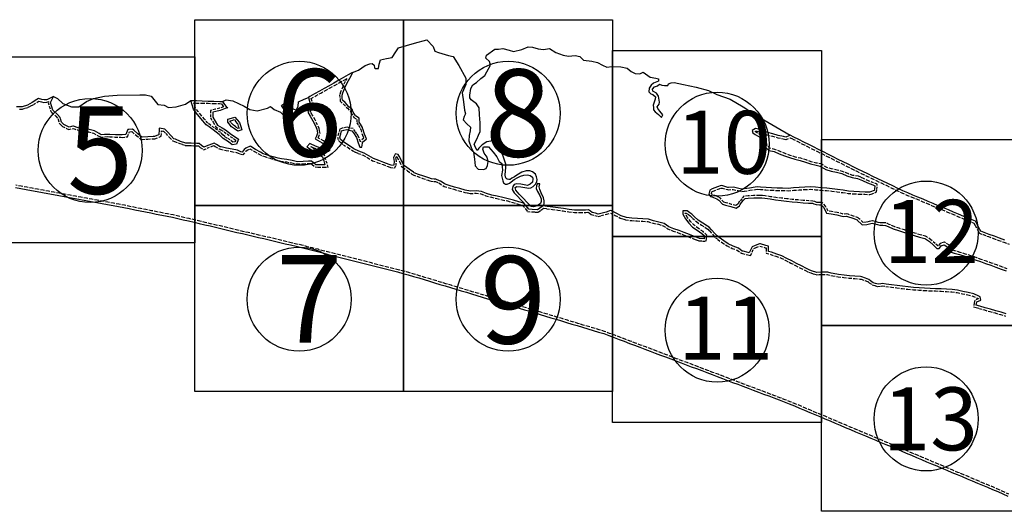
# Model space of a CAD drawing. Units: millimetres. Extents: x 700280 to 702680, y 2814605 to 2816405.
# Drawn here: x 702356 to 702467, y 2815487 to 2815543 of the extents above; entities that cross this region are included whole.
import ezdxf

# ---------------------------------------------------------------- set-up
doc = ezdxf.new("R2010")
doc.units = ezdxf.units.MM
doc.linetypes.add('OCULTA3', pattern=[0.45, 0.3, -0.15])
for name, color, linetype in [('Lomo', 7, 'Continuous'), ('MARGEN', 7, 'Continuous'), ('PM', 1, 'Continuous'), ('ZF', 5, 'OCULTA3'), ('Zi', 96, 'Continuous')]:
    doc.layers.add(name, color=color, linetype=linetype)
doc.styles.add('ROMANS', font='ROMANS', dxfattribs={"height": 0.2})

msp = doc.modelspace()

# ---------------------------------------------------------------- linework, layer by layer
at = {"layer": 'Lomo', "color": 7, "linetype": 'Continuous'}
for centre in [(702387.52, 2815532.46), (702387.52, 2815532.46), (702411.17, 2815532.46), (702411.17, 2815532.46), (702434.82, 2815528.97), (702434.82, 2815528.97), (702363.87, 2815528.26), (702363.87, 2815528.26), (702458.47, 2815518.92), (702458.47, 2815518.92), (702387.52, 2815511.44), (702387.52, 2815511.44), (702411.17, 2815511.44), (702411.17, 2815511.44), (702434.82, 2815507.94), (702434.82, 2815507.94), (702458.47, 2815497.9), (702458.47, 2815497.9)]:
    msp.add_ellipse(centre, major_axis=(4.16, 4.16), ratio=1, start_param=5.497787, end_param=11.780972, dxfattribs=at)
at = {"layer": 'MARGEN', "linetype": 'Continuous'}
for points in [[(702375.69, 2815543.04), (702399.34, 2815543.04), (702399.34, 2815522.02), (702375.69, 2815522.02)], [(702399.34, 2815543.04), (702422.99, 2815543.04), (702422.99, 2815522.02), (702399.34, 2815522.02)], [(702352.04, 2815538.84), (702375.69, 2815538.84), (702375.69, 2815517.82), (702352.04, 2815517.82)], [(702422.99, 2815539.55), (702446.64, 2815539.55), (702446.64, 2815518.53), (702422.99, 2815518.53)], [(702446.64, 2815529.5), (702470.29, 2815529.5), (702470.29, 2815508.48), (702446.64, 2815508.48)], [(702375.69, 2815522.02), (702399.34, 2815522.02), (702399.34, 2815501), (702375.69, 2815501)], [(702399.34, 2815522.02), (702422.99, 2815522.02), (702422.99, 2815501), (702399.34, 2815501)], [(702422.99, 2815518.53), (702446.64, 2815518.53), (702446.64, 2815497.51), (702422.99, 2815497.51)], [(702446.64, 2815508.48), (702470.29, 2815508.48), (702470.29, 2815487.46), (702446.64, 2815487.46)]]:
    msp.add_lwpolyline(points, close=True, dxfattribs=at)
at = {"layer": 'PM'}
for points in [[(702467.55, 2815509.79), (702466.95, 2815509.96), (702466.35, 2815510.13), (702465.75, 2815510.3), (702465.15, 2815510.48), (702464.55, 2815510.65), (702464.14, 2815510.77), (702464.18, 2815510.96), (702464.21, 2815511.14), (702464.67, 2815511.32), (702464.6, 2815511.69), (702464.42, 2815511.78), (702463.86, 2815512.05), (702463.25, 2815512.18), (702462.64, 2815512.31), (702462.03, 2815512.46), (702461.41, 2815512.52), (702460.79, 2815512.58), (702460.17, 2815512.6), (702459.54, 2815512.63), (702458.92, 2815512.66), (702458.3, 2815512.69), (702457.67, 2815512.73), (702457.05, 2815512.77), (702456.43, 2815512.82), (702455.81, 2815512.9), (702455.19, 2815512.98), (702454.57, 2815513.07), (702453.96, 2815513.15), (702453.52, 2815513.21), (702453.34, 2815513.18), (702453.03, 2815513.14), (702452.73, 2815513.23), (702452.49, 2815513.3), (702452.19, 2815513.52), (702451.98, 2815513.66), (702451.63, 2815513.8), (702451.19, 2815513.97), (702451.04, 2815513.99), (702450.42, 2815514.04), (702449.8, 2815514.09), (702449.18, 2815514.15), (702448.56, 2815514.24), (702447.94, 2815514.33), (702447.72, 2815514.37), (702447.34, 2815514.49), (702447.25, 2815514.51), (702446.72, 2815514.49), (702446.1, 2815514.47), (702445.5, 2815514.66), (702445.25, 2815514.75), (702444.93, 2815514.91), (702444.38, 2815515.2), (702443.82, 2815515.48), (702443.27, 2815515.77), (702442.71, 2815516.05), (702442.16, 2815516.34), (702441.57, 2815516.54), (702440.98, 2815516.74), (702440.64, 2815516.85), (702440.64, 2815517.12), (702440.63, 2815517.43), (702440.32, 2815517.52), (702439.72, 2815517.69), (702439.62, 2815517.71), (702439.14, 2815517.51), (702438.78, 2815517.36), (702438.46, 2815516.69), (702438.35, 2815516.72), (702437.75, 2815516.87), (702437.67, 2815516.89), (702437.23, 2815517.2), (702436.65, 2815517.43), (702436.08, 2815517.69), (702435.56, 2815518.04), (702435.06, 2815518.41), (702434.82, 2815518.59), (702434.61, 2815518.83), (702434.19, 2815519.3), (702433.93, 2815519.57), (702433.72, 2815519.7), (702433.19, 2815520.04), (702432.67, 2815520.38), (702432.22, 2815520.81), (702431.94, 2815521.07), (702431.74, 2815521.21), (702431.41, 2815521.45), (702431.19, 2815521.44), (702430.92, 2815521.42), (702430.92, 2815521.07), (702431.24, 2815520.54), (702431.62, 2815520.04), (702432.05, 2815519.6), (702432.55, 2815519.23), (702433.07, 2815518.88), (702433.38, 2815518.59), (702433.35, 2815518.39), (702433.34, 2815518.27), (702432.84, 2815518.3), (702432.26, 2815518.52), (702431.68, 2815518.75), (702431.1, 2815518.98), (702430.51, 2815519.19), (702429.92, 2815519.4), (702429.35, 2815519.63), (702428.83, 2815519.99), (702428.24, 2815520.16), (702427.63, 2815520.3), (702427.04, 2815520.48), (702426.42, 2815520.52), (702425.79, 2815520.56), (702425.17, 2815520.6), (702424.55, 2815520.67), (702423.96, 2815520.86), (702423.41, 2815521.15), (702422.85, 2815521.43), (702422.77, 2815521.46), (702422.26, 2815521.3), (702421.66, 2815521.14), (702421.35, 2815521.07), (702421.05, 2815521.15), (702420.68, 2815521.25), (702420.49, 2815521.41), (702420.26, 2815521.56), (702419.93, 2815521.51), (702419.31, 2815521.49), (702418.69, 2815521.5), (702418.07, 2815521.58), (702417.45, 2815521.68), (702416.84, 2815521.77), (702416.22, 2815521.85), (702415.6, 2815521.94), (702415.13, 2815522), (702415.01, 2815521.91), (702414.49, 2815521.55), (702413.89, 2815521.57), (702413.5, 2815521.62), (702413.35, 2815521.8), (702412.96, 2815522.28), (702412.36, 2815522.45), (702411.76, 2815522.63), (702411.16, 2815522.8), (702410.55, 2815522.94), (702409.94, 2815523.08), (702409.34, 2815523.22), (702408.73, 2815523.38), (702408.15, 2815523.61), (702407.54, 2815523.69), (702406.92, 2815523.65), (702406.31, 2815523.78), (702405.71, 2815523.94), (702405.11, 2815524.12), (702404.51, 2815524.3), (702404.04, 2815524.45), (702403.93, 2815524.51), (702403.52, 2815524.78), (702403.4, 2815524.84), (702402.99, 2815525), (702402.8, 2815525.01), (702402.49, 2815525.04), (702402.2, 2815525.15), (702401.61, 2815525.35), (702401.02, 2815525.55), (702400.53, 2815525.72), (702400.44, 2815525.79), (702399.95, 2815526.16), (702399.44, 2815526.53), (702399.31, 2815526.63), (702399.13, 2815527.05), (702398.85, 2815527.6), (702398.73, 2815527.81), (702398.4, 2815527.87), (702398.38, 2815527.83), (702398.2, 2815527.48), (702398.23, 2815527.25), (702398.26, 2815527.02), (702398.22, 2815526.62), (702398.18, 2815526.55), (702397.93, 2815526.59), (702397.69, 2815526.68), (702397.11, 2815526.91), (702396.52, 2815527.12), (702395.94, 2815527.34), (702395.4, 2815527.65), (702394.87, 2815527.97), (702394.28, 2815528.17), (702393.71, 2815528.44), (702393.2, 2815528.8), (702392.67, 2815529.12), (702392.2, 2815529.51), (702392.13, 2815529.78), (702392.22, 2815530.12), (702392.32, 2815530.48), (702392.57, 2815530.54), (702392.9, 2815530.63), (702393.17, 2815530.57), (702393.47, 2815530.49), (702393.66, 2815530.24), (702394, 2815529.73), (702394.2, 2815529.12), (702394.37, 2815528.63), (702394.47, 2815528.63), (702394.62, 2815528.62), (702394.68, 2815529.09), (702394.7, 2815529.18), (702395.1, 2815529.53), (702395.14, 2815529.57), (702394.92, 2815530.09), (702394.73, 2815530.69), (702394.67, 2815530.87), (702394.44, 2815531.24), (702394.3, 2815531.47), (702394.3, 2815531.82), (702394.3, 2815531.9), (702393.91, 2815532.18), (702393.87, 2815532.24), (702393.61, 2815532.6), (702393.57, 2815532.77), (702393.55, 2815532.85), (702393.47, 2815532.93), (702393.15, 2815533.21), (702392.73, 2815533.67), (702392.42, 2815533.94), (702392.4, 2815534.16), (702392.37, 2815534.51), (702392.46, 2815534.77), (702392.69, 2815535.35), (702392.94, 2815535.92), (702393.26, 2815536.45), (702393.54, 2815537.01), (702393.57, 2815537.07), (702393.41, 2815536.98), (702393.08, 2815536.8), (702392.54, 2815536.49), (702391.99, 2815536.19), (702391.45, 2815535.88), (702390.9, 2815535.58), (702390.36, 2815535.27), (702389.82, 2815534.96), (702389.27, 2815534.66), (702388.73, 2815534.35), (702388.57, 2815534.26), (702388.7, 2815533.84), (702388.84, 2815533.37), (702388.78, 2815533.25), (702388.52, 2815532.68), (702388.48, 2815532.6), (702388.76, 2815532.14), (702389.07, 2815531.6), (702389.35, 2815531.04), (702389.53, 2815530.67), (702389.57, 2815530.46), (702389.61, 2815530.2), (702389.47, 2815529.87), (702389.34, 2815529.57), (702389.59, 2815529.42), (702390.13, 2815529.11), (702390.66, 2815528.79), (702390.73, 2815528.75), (702390.73, 2815528.4), (702390.54, 2815528.34), (702390.45, 2815528.31), (702389.96, 2815528.5), (702389.38, 2815528.74), (702388.81, 2815529), (702388.74, 2815529.03), (702388.4, 2815528.68), (702388.45, 2815528.64), (702388.96, 2815528.29), (702389.47, 2815527.93), (702390.01, 2815527.62), (702390.16, 2815527.53), (702390.29, 2815527.1), (702390.44, 2815526.63), (702390.31, 2815526.63), (702389.69, 2815526.65), (702389.41, 2815526.65), (702389.14, 2815526.87), (702388.91, 2815527.06), (702388.59, 2815527.05), (702387.96, 2815527.02), (702387.34, 2815526.99), (702386.73, 2815527.11), (702386.11, 2815527.22), (702385.5, 2815527.32), (702385.13, 2815527.38), (702384.89, 2815527.45), (702384.29, 2815527.63), (702383.69, 2815527.81), (702383.45, 2815527.88), (702383.13, 2815528.07), (702382.59, 2815528.38), (702382.05, 2815528.69), (702381.96, 2815528.74), (702381.49, 2815528.51), (702381.29, 2815528.37), (702381.08, 2815528.06), (702380.9, 2815528.11), (702380.52, 2815528.28), (702379.92, 2815528.4), (702379.3, 2815528.51), (702378.69, 2815528.65), (702378.59, 2815528.68), (702378.15, 2815528.95), (702377.9, 2815529.1), (702377.59, 2815528.98), (702377.01, 2815528.74), (702376.73, 2815528.62), (702376.48, 2815528.82), (702376.21, 2815529.03), (702375.93, 2815529.04), (702375.3, 2815529.07), (702374.68, 2815529.09), (702374.09, 2815529.29), (702373.51, 2815529.52), (702373.34, 2815529.58), (702373.03, 2815529.9), (702372.6, 2815530.35), (702372.31, 2815530.67), (702372.12, 2815530.71), (702371.69, 2815530.79), (702371.68, 2815530.61), (702371.65, 2815530.04), (702371.6, 2815530.02), (702371.14, 2815529.84), (702371.01, 2815529.84), (702370.38, 2815529.81), (702369.76, 2815529.77), (702369.71, 2815529.77), (702369.27, 2815530.14), (702368.8, 2815530.55), (702368.65, 2815530.67), (702368.23, 2815530.62), (702368.13, 2815530.61), (702367.89, 2815530.06), (702367.86, 2815530.05), (702367.49, 2815530.01), (702367.35, 2815530.01), (702366.72, 2815530.04), (702366.1, 2815530.07), (702365.8, 2815530.08), (702365.48, 2815530.06), (702365.11, 2815530.04), (702364.88, 2815530.16), (702364.34, 2815530.46), (702363.74, 2815530.63), (702363.6, 2815530.67), (702363.45, 2815530.68), (702363.12, 2815530.68), (702362.96, 2815530.69), (702362.88, 2815530.71), (702362.52, 2815530.83), (702361.98, 2815531), (702361.92, 2815530.99), (702361.47, 2815530.91), (702361.32, 2815530.98), (702360.89, 2815531.2), (702360.78, 2815531.29), (702360.61, 2815531.44), (702360.52, 2815531.83), (702360.48, 2815531.99), (702360.16, 2815532.31), (702359.71, 2815532.75), (702359.65, 2815532.8), (702359.5, 2815533.32), (702359.39, 2815533.67), (702359.5, 2815533.91), (702359.71, 2815534.35), (702359.58, 2815534.29), (702359.02, 2815534.02), (702358.91, 2815533.98), (702358.65, 2815533.97), (702358.41, 2815534.02), (702358, 2815534.12), (702357.84, 2815534.01), (702357.31, 2815533.67), (702356.76, 2815533.39), (702356.16, 2815533.2), (702355.54, 2815533.19)], [(702467.37, 2815518.12), (702466.79, 2815518.34), (702466.2, 2815518.56), (702465.62, 2815518.77), (702465.03, 2815518.99), (702464.66, 2815519.12), (702464.55, 2815519.33), (702464.26, 2815519.88), (702464.07, 2815520.25), (702463.88, 2815520.33), (702463.3, 2815520.57), (702462.73, 2815520.81), (702462.15, 2815521.05), (702461.58, 2815521.29), (702461, 2815521.53), (702460.43, 2815521.77), (702459.85, 2815522.01), (702459.27, 2815522.26), (702458.7, 2815522.5), (702458.12, 2815522.74), (702457.55, 2815522.98), (702456.97, 2815523.22), (702456.4, 2815523.46), (702455.82, 2815523.7), (702455.26, 2815523.97), (702454.7, 2815524.24), (702454.13, 2815524.51), (702453.57, 2815524.78), (702453.01, 2815525.06), (702452.45, 2815525.33), (702451.88, 2815525.6), (702451.32, 2815525.87), (702450.76, 2815526.14), (702450.2, 2815526.42), (702449.64, 2815526.7), (702449.08, 2815526.97), (702448.53, 2815527.25), (702447.97, 2815527.53), (702447.41, 2815527.81), (702446.85, 2815528.09), (702446.29, 2815528.37), (702445.74, 2815528.65), (702445.18, 2815528.93), (702444.62, 2815529.21), (702444.06, 2815529.49), (702443.5, 2815529.77), (702443.09, 2815529.98), (702442.94, 2815529.91), (702442.61, 2815529.77), (702442.35, 2815529.82), (702441.74, 2815529.95), (702441.14, 2815530.12), (702440.54, 2815530.29), (702439.96, 2815530.51), (702439.64, 2815530.63), (702439.36, 2815530.69), (702439.18, 2815530.73), (702438.79, 2815530.53), (702438.87, 2815530.24), (702439.13, 2815530.07), (702439.67, 2815529.76), (702439.85, 2815529.66), (702440.1, 2815529.32), (702440.23, 2815528.72), (702440.67, 2815528.27), (702441.27, 2815528.13), (702441.85, 2815527.89), (702442.43, 2815527.66), (702443.02, 2815527.45), (702443.61, 2815527.26), (702444.22, 2815527.13), (702444.82, 2815526.95), (702445.4, 2815526.73), (702446.01, 2815526.58), (702446.5, 2815526.49), (702446.6, 2815526.42), (702447.12, 2815526.09), (702447.72, 2815525.93), (702448.33, 2815525.79), (702448.93, 2815525.64), (702449.51, 2815525.4), (702450.09, 2815525.19), (702450.71, 2815525.09), (702451.28, 2815524.85), (702451.85, 2815524.59), (702452.43, 2815524.36), (702452.67, 2815524.26), (702452.63, 2815523.89), (702452.59, 2815523.73), (702452.17, 2815523.58), (702452.06, 2815523.54), (702451.56, 2815523.56), (702450.93, 2815523.58), (702450.31, 2815523.61), (702449.69, 2815523.67), (702449.07, 2815523.76), (702448.45, 2815523.84), (702447.84, 2815523.93), (702447.22, 2815523.99), (702446.59, 2815524.04), (702445.97, 2815524.09), (702445.35, 2815524.13), (702444.73, 2815524.11), (702444.1, 2815524.06), (702443.48, 2815524.02), (702442.86, 2815523.97), (702442.23, 2815523.99), (702441.61, 2815524), (702440.99, 2815524.02), (702440.36, 2815524.07), (702439.74, 2815524.11), (702439.42, 2815524.13), (702439.12, 2815524.09), (702438.5, 2815524.01), (702437.88, 2815523.93), (702437.61, 2815523.89), (702437.27, 2815523.97), (702436.66, 2815524.12), (702436.11, 2815524.06), (702436.05, 2815524.08), (702435.45, 2815524.24), (702435.28, 2815524.29), (702434.85, 2815524.14), (702434.27, 2815523.91), (702433.98, 2815523.78), (702433.92, 2815523.48), (702433.89, 2815523.32), (702434.06, 2815523.07), (702434.21, 2815523.02), (702434.6, 2815522.88), (702434.78, 2815522.78), (702435.03, 2815522.64), (702435.43, 2815522.2), (702435.78, 2815522.09), (702436.38, 2815521.91), (702436.98, 2815521.73), (702437.37, 2815522.01), (702437.44, 2815522.13), (702437.57, 2815522.36), (702437.81, 2815522.63), (702437.99, 2815522.83), (702438.34, 2815522.86), (702438.96, 2815522.91), (702439.59, 2815522.91), (702439.88, 2815522.91), (702440.21, 2815522.86), (702440.83, 2815522.77), (702441.44, 2815522.68), (702442.06, 2815522.61), (702442.68, 2815522.53), (702443.3, 2815522.45), (702443.92, 2815522.4), (702444.55, 2815522.35), (702445.17, 2815522.31), (702445.62, 2815522.28), (702445.78, 2815522.23), (702446.04, 2815522.13), (702446.39, 2815522.12), (702446.59, 2815522.12), (702446.88, 2815521.81), (702447.17, 2815521.26), (702447.21, 2815521.17), (702447.73, 2815521.09), (702448.35, 2815520.98), (702448.95, 2815520.82), (702449.07, 2815520.79), (702449.47, 2815520.82), (702449.56, 2815520.79), (702450.16, 2815520.59), (702450.65, 2815520.42), (702450.72, 2815520.35), (702451.17, 2815519.91), (702451.23, 2815519.85), (702451.76, 2815519.9), (702452.36, 2815520.04), (702452.97, 2815519.88), (702453.24, 2815519.81), (702453.58, 2815519.8), (702453.87, 2815519.79), (702454.18, 2815519.66), (702454.75, 2815519.4), (702455.34, 2815519.21), (702455.93, 2815519.02), (702456.53, 2815518.83), (702457.13, 2815518.65), (702457.73, 2815518.47), (702458.32, 2815518.3), (702458.42, 2815518.27), (702458.84, 2815517.95), (702459.32, 2815517.56), (702459.68, 2815517.19), (702459.79, 2815517.19), (702459.94, 2815517.19), (702460.22, 2815517.51), (702460.27, 2815517.52), (702460.51, 2815517.6), (702460.82, 2815517.4), (702460.98, 2815516.88), (702461.06, 2815516.85), (702461.65, 2815516.66), (702462.25, 2815516.48), (702462.85, 2815516.3), (702463.44, 2815516.11), (702464.03, 2815515.9), (702464.62, 2815515.69), (702465.2, 2815515.48), (702465.79, 2815515.27), (702466.38, 2815515.06), (702466.97, 2815514.85), (702467.55, 2815514.64)], [(702355.4, 2815524.06), (702356.01, 2815523.95), (702356.63, 2815523.84), (702357.24, 2815523.73), (702357.86, 2815523.61), (702358.48, 2815523.5), (702359.08, 2815523.39), (702359.7, 2815523.27), (702360.31, 2815523.16), (702360.93, 2815523.05), (702361.54, 2815522.94), (702362.15, 2815522.82), (702362.77, 2815522.71), (702363.38, 2815522.6), (702363.99, 2815522.49), (702364.61, 2815522.37), (702365.22, 2815522.26), (702365.84, 2815522.15), (702366.45, 2815522.03), (702367.06, 2815521.92), (702367.68, 2815521.8), (702368.29, 2815521.68), (702368.9, 2815521.56), (702369.51, 2815521.44), (702370.12, 2815521.31), (702370.74, 2815521.19), (702371.35, 2815521.07), (702371.96, 2815520.95), (702372.57, 2815520.83), (702373.19, 2815520.71), (702373.8, 2815520.58), (702374.4, 2815520.43), (702375.01, 2815520.29), (702375.62, 2815520.15), (702376.21, 2815520.01), (702376.83, 2815519.86), (702377.44, 2815519.72), (702378.05, 2815519.57), (702378.66, 2815519.43), (702379.26, 2815519.29), (702379.87, 2815519.14), (702380.48, 2815519), (702381.09, 2815518.86), (702381.69, 2815518.72), (702382.3, 2815518.57), (702382.91, 2815518.43), (702383.52, 2815518.29), (702384.12, 2815518.14), (702384.73, 2815518), (702385.34, 2815517.86), (702385.94, 2815517.71), (702386.55, 2815517.57), (702387.16, 2815517.43), (702387.77, 2815517.28), (702388.37, 2815517.13), (702388.98, 2815516.97), (702389.58, 2815516.82), (702390.19, 2815516.67), (702390.79, 2815516.51), (702391.4, 2815516.36), (702392, 2815516.21), (702392.61, 2815516.05), (702393.21, 2815515.9), (702393.82, 2815515.74), (702394.42, 2815515.59), (702395.02, 2815515.44), (702395.63, 2815515.28), (702396.23, 2815515.13), (702396.84, 2815514.97), (702397.44, 2815514.82), (702398.05, 2815514.67), (702398.65, 2815514.52), (702399.26, 2815514.36), (702399.86, 2815514.2), (702400.46, 2815514.02), (702401.06, 2815513.84), (702401.66, 2815513.66), (702402.25, 2815513.48), (702402.85, 2815513.3), (702403.45, 2815513.12), (702404.05, 2815512.94), (702404.64, 2815512.76), (702405.24, 2815512.58), (702405.84, 2815512.4), (702406.44, 2815512.22), (702407.03, 2815512.04), (702407.63, 2815511.86), (702408.23, 2815511.68), (702408.83, 2815511.5), (702409.43, 2815511.33), (702410.02, 2815511.15), (702410.62, 2815510.97), (702411.22, 2815510.79), (702411.82, 2815510.61), (702412.41, 2815510.43), (702413.01, 2815510.25), (702413.61, 2815510.07), (702414.21, 2815509.89), (702414.81, 2815509.71), (702415.4, 2815509.53), (702416, 2815509.35), (702416.6, 2815509.17), (702417.2, 2815508.99), (702417.79, 2815508.81), (702418.39, 2815508.63), (702418.99, 2815508.45), (702419.59, 2815508.27), (702420.18, 2815508.09), (702420.78, 2815507.91), (702421.38, 2815507.73), (702421.98, 2815507.55), (702422.56, 2815507.34), (702423.15, 2815507.12), (702423.73, 2815506.9), (702424.31, 2815506.68), (702424.9, 2815506.45), (702425.48, 2815506.23), (702426.07, 2815506.01), (702426.65, 2815505.79), (702427.23, 2815505.57), (702427.82, 2815505.35), (702428.4, 2815505.13), (702428.98, 2815504.91), (702429.57, 2815504.69), (702430.15, 2815504.47), (702430.74, 2815504.25), (702431.32, 2815504.03), (702431.9, 2815503.81), (702432.49, 2815503.59), (702433.07, 2815503.36), (702433.65, 2815503.14), (702434.24, 2815502.92), (702434.82, 2815502.7), (702435.41, 2815502.48), (702435.99, 2815502.26), (702436.57, 2815502.04), (702437.16, 2815501.82), (702437.74, 2815501.6), (702438.32, 2815501.38), (702438.91, 2815501.16), (702439.49, 2815500.94), (702440.08, 2815500.72), (702440.66, 2815500.5), (702441.24, 2815500.27), (702441.83, 2815500.05), (702442.41, 2815499.83), (702442.99, 2815499.61), (702443.57, 2815499.37), (702444.15, 2815499.13), (702444.72, 2815498.89), (702445.3, 2815498.64), (702445.87, 2815498.4), (702446.45, 2815498.16), (702447.02, 2815497.92), (702447.6, 2815497.67), (702448.17, 2815497.43), (702448.75, 2815497.19), (702449.32, 2815496.95), (702449.9, 2815496.71), (702450.47, 2815496.46), (702451.05, 2815496.22), (702451.62, 2815495.98), (702452.2, 2815495.74), (702452.77, 2815495.49), (702453.35, 2815495.25), (702453.92, 2815495.01), (702454.5, 2815494.77), (702455.07, 2815494.53), (702455.65, 2815494.28), (702456.22, 2815494.04), (702456.8, 2815493.8), (702457.37, 2815493.56), (702457.95, 2815493.31), (702458.52, 2815493.07), (702459.1, 2815492.83), (702459.68, 2815492.59), (702460.25, 2815492.35), (702460.83, 2815492.1), (702461.4, 2815491.86), (702461.98, 2815491.62), (702462.55, 2815491.38), (702463.13, 2815491.14), (702463.7, 2815490.89), (702464.28, 2815490.65), (702464.85, 2815490.41), (702465.43, 2815490.17), (702466, 2815489.92), (702466.58, 2815489.68), (702467.14, 2815489.42), (702467.71, 2815489.16)]]:
    msp.add_lwpolyline(points, dxfattribs=at)
for points in [[(702378.52, 2815533.81), (702378.85, 2815533.8), (702379.08, 2815533.47), (702379.24, 2815533.24), (702379.45, 2815533.06), (702379.13, 2815533), (702378.59, 2815532.78), (702378.09, 2815532.66), (702377.76, 2815532.58), (702377.75, 2815532.03), (702378, 2815531.57), (702378.26, 2815531.12), (702378.79, 2815530.82), (702379.18, 2815530.59), (702379.51, 2815530.32), (702379.85, 2815530.06), (702380.26, 2815529.8), (702380.66, 2815529.54), (702380.43, 2815528.98), (702379.93, 2815528.91), (702379.53, 2815529.25), (702379.23, 2815529.43), (702378.93, 2815529.61), (702378.7, 2815529.85), (702378.47, 2815530.08), (702378.12, 2815530.34), (702377.77, 2815530.59), (702377.32, 2815530.92), (702377.01, 2815531.15), (702376.61, 2815531.62), (702376.21, 2815532.09), (702375.87, 2815532.51), (702375.54, 2815532.92), (702375.39, 2815533.41), (702375.24, 2815533.91), (702375.89, 2815533.89), (702376.55, 2815533.87), (702377.21, 2815533.85), (702377.86, 2815533.83)], [(702380.23, 2815532.02), (702380.49, 2815531.72), (702380.75, 2815531.43), (702380.87, 2815531.09), (702381.04, 2815530.6), (702380.57, 2815530.44), (702380.18, 2815530.71), (702379.85, 2815530.94), (702379.59, 2815531.27), (702379.43, 2815531.47), (702379.45, 2815531.81), (702379.84, 2815531.92)]]:
    msp.add_lwpolyline(points, close=True, dxfattribs=at)
at = {"layer": 'ZF'}
for points in [[(702355.87, 2815532.94), (702356.2, 2815532.94), (702356.53, 2815533.04), (702356.86, 2815533.14), (702357.15, 2815533.29), (702357.44, 2815533.44), (702357.98, 2815533.79), (702358.05, 2815533.83), (702358.36, 2815533.76), (702358.63, 2815533.7), (702358.96, 2815533.72), (702359.13, 2815533.78), (702359.16, 2815533.8), (702359.11, 2815533.69), (702359.24, 2815533.25), (702359.42, 2815532.66), (702359.53, 2815532.56), (702359.97, 2815532.12), (702360.24, 2815531.85), (702360.26, 2815531.77), (702360.38, 2815531.29), (702360.61, 2815531.09), (702360.74, 2815530.98), (702361.2, 2815530.75), (702361.43, 2815530.64), (702361.96, 2815530.73), (702362.44, 2815530.58), (702362.8, 2815530.46), (702362.92, 2815530.42), (702363.11, 2815530.42), (702363.45, 2815530.41), (702363.56, 2815530.41), (702363.67, 2815530.38), (702364.24, 2815530.22), (702364.76, 2815529.93), (702365.05, 2815529.78), (702365.49, 2815529.8), (702365.8, 2815529.82), (702366.09, 2815529.81), (702366.71, 2815529.78), (702367.34, 2815529.75), (702367.5, 2815529.74), (702367.89, 2815529.79), (702368.07, 2815529.81), (702368.31, 2815530.37), (702368.57, 2815530.4), (702368.63, 2815530.35), (702369.1, 2815529.94), (702369.61, 2815529.5), (702369.77, 2815529.51), (702370.4, 2815529.54), (702371.02, 2815529.57), (702371.2, 2815529.58), (702371.69, 2815529.78), (702371.9, 2815529.86), (702371.94, 2815530.48), (702372.07, 2815530.45), (702372.17, 2815530.43), (702372.41, 2815530.17), (702372.84, 2815529.72), (702373.2, 2815529.36), (702373.42, 2815529.27), (702374, 2815529.05), (702374.32, 2815528.94), (702374.63, 2815528.83), (702374.96, 2815528.82), (702375.29, 2815528.81), (702375.92, 2815528.78), (702376.11, 2815528.77), (702376.32, 2815528.61), (702376.7, 2815528.32), (702377.11, 2815528.5), (702377.68, 2815528.74), (702377.87, 2815528.81), (702378.01, 2815528.72), (702378.49, 2815528.43), (702378.63, 2815528.39), (702379.25, 2815528.25), (702379.87, 2815528.14), (702380.44, 2815528.03), (702380.81, 2815527.86), (702381.19, 2815527.76), (702381.48, 2815528.18), (702381.63, 2815528.28), (702381.95, 2815528.44), (702382.46, 2815528.15), (702383, 2815527.84), (702383.35, 2815527.64), (702383.62, 2815527.56), (702384.22, 2815527.38), (702384.81, 2815527.2), (702385.07, 2815527.13), (702385.45, 2815527.06), (702386.07, 2815526.96), (702386.68, 2815526.85), (702387.32, 2815526.73), (702387.97, 2815526.76), (702388.59, 2815526.79), (702388.82, 2815526.8), (702388.98, 2815526.67), (702389.32, 2815526.39), (702389.68, 2815526.38), (702390.31, 2815526.37), (702390.8, 2815526.35), (702390.67, 2815526.77), (702390.55, 2815527.18), (702390.38, 2815527.71), (702390.14, 2815527.85), (702389.61, 2815528.16), (702389.11, 2815528.5), (702388.81, 2815528.71), (702389.28, 2815528.5), (702389.86, 2815528.26), (702390.44, 2815528.03), (702390.62, 2815528.09), (702390.99, 2815528.21), (702390.99, 2815528.91), (702390.8, 2815529.02), (702390.26, 2815529.33), (702389.72, 2815529.65), (702389.67, 2815529.68), (702389.71, 2815529.77), (702389.88, 2815530.17), (702389.83, 2815530.51), (702389.78, 2815530.75), (702389.59, 2815531.16), (702389.31, 2815531.73), (702388.99, 2815532.28), (702388.78, 2815532.62), (702389.02, 2815533.13), (702389.12, 2815533.35), (702388.95, 2815533.91), (702388.88, 2815534.14), (702389.4, 2815534.43), (702389.95, 2815534.73), (702390.49, 2815535.04), (702391.03, 2815535.35), (702391.58, 2815535.65), (702392.12, 2815535.96), (702392.67, 2815536.26), (702392.93, 2815536.41), (702392.71, 2815536.04), (702392.45, 2815535.45), (702392.21, 2815534.86), (702392.1, 2815534.54), (702392.14, 2815534.13), (702392.17, 2815533.82), (702392.54, 2815533.48), (702392.97, 2815533.03), (702393.29, 2815532.73), (702393.31, 2815532.72), (702393.36, 2815532.5), (702393.66, 2815532.08), (702393.72, 2815532), (702394.04, 2815531.76), (702394.04, 2815531.4), (702394.22, 2815531.1), (702394.43, 2815530.76), (702394.48, 2815530.61), (702394.67, 2815530), (702394.83, 2815529.64), (702394.45, 2815529.31), (702394.44, 2815529.24), (702394.24, 2815529.84), (702394.06, 2815530.12), (702393.87, 2815530.39), (702393.62, 2815530.73), (702393.23, 2815530.82), (702392.89, 2815530.9), (702392.5, 2815530.8), (702392.11, 2815530.69), (702391.97, 2815530.19), (702391.86, 2815529.78), (702391.97, 2815529.37), (702392.24, 2815529.14), (702392.52, 2815528.91), (702393.06, 2815528.58), (702393.58, 2815528.21), (702393.88, 2815528.07), (702394.18, 2815527.93), (702394.75, 2815527.73), (702395.27, 2815527.43), (702395.83, 2815527.1), (702396.43, 2815526.87), (702397.02, 2815526.66), (702397.59, 2815526.44), (702397.86, 2815526.33), (702398.31, 2815526.27), (702398.48, 2815526.54), (702398.52, 2815527.02), (702398.49, 2815527.28), (702398.47, 2815527.43), (702398.55, 2815527.58), (702398.56, 2815527.57), (702398.61, 2815527.48), (702398.9, 2815526.94), (702399.09, 2815526.46), (702399.29, 2815526.32), (702399.79, 2815525.95), (702400.28, 2815525.58), (702400.4, 2815525.49), (702400.93, 2815525.3), (702401.52, 2815525.1), (702402.11, 2815524.9), (702402.44, 2815524.79), (702402.78, 2815524.75), (702402.93, 2815524.74), (702403.29, 2815524.59), (702403.39, 2815524.55), (702403.79, 2815524.29), (702403.93, 2815524.2), (702404.44, 2815524.05), (702405.03, 2815523.87), (702405.63, 2815523.69), (702406.25, 2815523.52), (702406.57, 2815523.45), (702406.9, 2815523.38), (702407.53, 2815523.43), (702408.09, 2815523.36), (702408.65, 2815523.13), (702409.27, 2815522.97), (702409.89, 2815522.82), (702410.49, 2815522.68), (702411.1, 2815522.55), (702411.69, 2815522.38), (702412.29, 2815522.2), (702412.81, 2815522.05), (702413.15, 2815521.64), (702413.36, 2815521.37), (702413.87, 2815521.31), (702414.22, 2815521.3), (702414.57, 2815521.29), (702414.86, 2815521.49), (702415.15, 2815521.69), (702415.2, 2815521.72), (702415.56, 2815521.67), (702416.18, 2815521.59), (702416.8, 2815521.51), (702417.41, 2815521.42), (702418.03, 2815521.32), (702418.67, 2815521.24), (702419.31, 2815521.23), (702419.96, 2815521.25), (702420.2, 2815521.29), (702420.33, 2815521.2), (702420.56, 2815521.01), (702420.98, 2815520.9), (702421.35, 2815520.8), (702421.72, 2815520.89), (702422.33, 2815521.05), (702422.75, 2815521.18), (702423.29, 2815520.92), (702423.86, 2815520.62), (702424.18, 2815520.51), (702424.5, 2815520.41), (702425.15, 2815520.33), (702425.78, 2815520.3), (702426.4, 2815520.26), (702426.99, 2815520.22), (702427.57, 2815520.04), (702428.18, 2815519.91), (702428.72, 2815519.75), (702429.22, 2815519.4), (702429.83, 2815519.15), (702430.42, 2815518.95), (702431, 2815518.73), (702431.58, 2815518.5), (702432.16, 2815518.27), (702432.47, 2815518.15), (702432.78, 2815518.04), (702433.18, 2815518.02), (702433.57, 2815517.99), (702433.61, 2815518.36), (702433.65, 2815518.68), (702433.23, 2815519.09), (702432.7, 2815519.45), (702432.23, 2815519.8), (702431.82, 2815520.21), (702431.46, 2815520.69), (702431.18, 2815521.15), (702431.18, 2815521.17), (702431.21, 2815521.18), (702431.33, 2815521.18), (702431.59, 2815521), (702431.78, 2815520.86), (702432.04, 2815520.62), (702432.51, 2815520.18), (702433.05, 2815519.82), (702433.58, 2815519.48), (702433.76, 2815519.37), (702433.99, 2815519.12), (702434.41, 2815518.66), (702434.64, 2815518.39), (702434.9, 2815518.2), (702435.41, 2815517.82), (702435.95, 2815517.46), (702436.54, 2815517.19), (702437.1, 2815516.97), (702437.56, 2815516.65), (702437.68, 2815516.62), (702438.29, 2815516.47), (702438.61, 2815516.39), (702438.79, 2815516.77), (702438.97, 2815517.16), (702439.24, 2815517.27), (702439.65, 2815517.44), (702439.67, 2815517.44), (702440.25, 2815517.26), (702440.37, 2815517.23), (702440.37, 2815517.12), (702440.38, 2815516.66), (702440.89, 2815516.49), (702441.48, 2815516.29), (702442.05, 2815516.09), (702442.59, 2815515.82), (702443.15, 2815515.53), (702443.7, 2815515.25), (702444.26, 2815514.96), (702444.81, 2815514.68), (702445.15, 2815514.51), (702445.42, 2815514.41), (702445.74, 2815514.31), (702446.06, 2815514.21), (702446.39, 2815514.22), (702446.73, 2815514.23), (702447.22, 2815514.25), (702447.26, 2815514.23), (702447.67, 2815514.11), (702447.9, 2815514.07), (702448.52, 2815513.98), (702449.15, 2815513.89), (702449.78, 2815513.83), (702450.4, 2815513.77), (702451.02, 2815513.72), (702451.13, 2815513.71), (702451.54, 2815513.55), (702451.86, 2815513.43), (702452.04, 2815513.3), (702452.38, 2815513.06), (702452.65, 2815512.98), (702453.01, 2815512.87), (702453.38, 2815512.92), (702453.52, 2815512.95), (702453.92, 2815512.89), (702454.54, 2815512.81), (702455.16, 2815512.72), (702455.78, 2815512.64), (702456.4, 2815512.56), (702457.03, 2815512.51), (702457.66, 2815512.47), (702458.28, 2815512.42), (702458.91, 2815512.39), (702459.53, 2815512.37), (702460.16, 2815512.34), (702460.77, 2815512.31), (702461.39, 2815512.26), (702461.99, 2815512.2), (702462.58, 2815512.06), (702463.19, 2815511.92), (702463.77, 2815511.8), (702464.3, 2815511.54), (702464.36, 2815511.51), (702464.37, 2815511.48), (702463.99, 2815511.33), (702463.92, 2815511.01), (702463.83, 2815510.58), (702464.15, 2815510.49), (702464.47, 2815510.4), (702465.07, 2815510.22), (702465.67, 2815510.05), (702466.27, 2815509.88), (702466.88, 2815509.71), (702467.47, 2815509.54)], [(702467.64, 2815514.89), (702467.05, 2815515.1), (702466.47, 2815515.31), (702465.88, 2815515.52), (702465.29, 2815515.73), (702464.7, 2815515.94), (702464.12, 2815516.15), (702463.52, 2815516.36), (702462.92, 2815516.55), (702462.32, 2815516.73), (702461.73, 2815516.91), (702461.19, 2815517.08), (702461.05, 2815517.57), (702460.55, 2815517.89), (702460.19, 2815517.77), (702460.07, 2815517.74), (702459.82, 2815517.46), (702459.79, 2815517.46), (702459.49, 2815517.75), (702459, 2815518.15), (702458.54, 2815518.51), (702458.4, 2815518.55), (702457.8, 2815518.73), (702457.2, 2815518.9), (702456.61, 2815519.08), (702456.01, 2815519.27), (702455.42, 2815519.46), (702454.84, 2815519.65), (702454.29, 2815519.9), (702453.93, 2815520.06), (702453.59, 2815520.06), (702453.28, 2815520.07), (702453.03, 2815520.13), (702452.7, 2815520.22), (702452.37, 2815520.31), (702452.04, 2815520.23), (702451.72, 2815520.16), (702451.33, 2815520.12), (702450.91, 2815520.54), (702450.8, 2815520.65), (702450.24, 2815520.84), (702449.65, 2815521.04), (702449.51, 2815521.08), (702449.09, 2815521.06), (702449.02, 2815521.08), (702448.4, 2815521.24), (702447.78, 2815521.35), (702447.38, 2815521.41), (702447.1, 2815521.97), (702446.71, 2815522.38), (702446.4, 2815522.39), (702446.09, 2815522.39), (702445.87, 2815522.47), (702445.67, 2815522.54), (702445.19, 2815522.57), (702444.57, 2815522.61), (702443.95, 2815522.66), (702443.33, 2815522.72), (702442.71, 2815522.79), (702442.1, 2815522.87), (702441.48, 2815522.94), (702440.86, 2815523.03), (702440.25, 2815523.12), (702439.9, 2815523.17), (702439.59, 2815523.17), (702438.95, 2815523.17), (702438.32, 2815523.12), (702437.86, 2815523.08), (702437.61, 2815522.8), (702437.35, 2815522.51), (702437.21, 2815522.26), (702437.17, 2815522.19), (702436.93, 2815522.02), (702436.46, 2815522.16), (702435.86, 2815522.34), (702435.57, 2815522.43), (702435.19, 2815522.85), (702434.91, 2815523.01), (702434.71, 2815523.12), (702434.29, 2815523.26), (702434.23, 2815523.29), (702434.17, 2815523.37), (702434.18, 2815523.43), (702434.21, 2815523.59), (702434.38, 2815523.66), (702434.94, 2815523.9), (702435.29, 2815524.01), (702435.38, 2815523.99), (702435.98, 2815523.83), (702436.09, 2815523.8), (702436.65, 2815523.85), (702437.21, 2815523.72), (702437.59, 2815523.63), (702437.92, 2815523.67), (702438.54, 2815523.75), (702439.16, 2815523.83), (702439.43, 2815523.87), (702439.72, 2815523.85), (702440.35, 2815523.8), (702440.97, 2815523.76), (702441.6, 2815523.74), (702442.23, 2815523.72), (702442.86, 2815523.71), (702443.5, 2815523.75), (702444.12, 2815523.8), (702444.74, 2815523.84), (702445.34, 2815523.87), (702445.95, 2815523.82), (702446.57, 2815523.77), (702447.19, 2815523.72), (702447.81, 2815523.67), (702448.42, 2815523.58), (702449.04, 2815523.5), (702449.66, 2815523.41), (702450.29, 2815523.35), (702450.92, 2815523.32), (702451.55, 2815523.3), (702452.1, 2815523.27), (702452.26, 2815523.33), (702452.81, 2815523.53), (702452.89, 2815523.85), (702452.95, 2815524.43), (702452.53, 2815524.6), (702451.95, 2815524.83), (702451.38, 2815525.09), (702451.08, 2815525.22), (702450.78, 2815525.35), (702450.16, 2815525.44), (702449.6, 2815525.64), (702449.02, 2815525.89), (702448.39, 2815526.04), (702447.78, 2815526.18), (702447.22, 2815526.33), (702446.75, 2815526.64), (702446.61, 2815526.74), (702446.06, 2815526.84), (702445.48, 2815526.98), (702444.9, 2815527.2), (702444.29, 2815527.38), (702443.68, 2815527.51), (702443.1, 2815527.7), (702442.52, 2815527.9), (702441.95, 2815528.14), (702441.35, 2815528.38), (702440.8, 2815528.51), (702440.47, 2815528.85), (702440.34, 2815529.43), (702440.03, 2815529.86), (702439.8, 2815529.99), (702439.27, 2815530.3), (702439.11, 2815530.4), (702439.22, 2815530.45), (702439.31, 2815530.43), (702439.57, 2815530.38), (702439.87, 2815530.27), (702440.46, 2815530.04), (702441.07, 2815529.87), (702441.68, 2815529.7), (702442.3, 2815529.57), (702442.64, 2815529.49), (702443.05, 2815529.67), (702443.09, 2815529.69), (702443.39, 2815529.54), (702443.94, 2815529.26), (702444.5, 2815528.98), (702445.06, 2815528.7), (702445.62, 2815528.42), (702446.18, 2815528.14), (702446.73, 2815527.86), (702447.29, 2815527.58), (702447.85, 2815527.3), (702448.41, 2815527.02), (702448.97, 2815526.74), (702449.52, 2815526.46), (702450.08, 2815526.18), (702450.64, 2815525.9), (702451.21, 2815525.63), (702451.77, 2815525.36), (702452.33, 2815525.09), (702452.89, 2815524.82), (702453.46, 2815524.55), (702454.02, 2815524.28), (702454.58, 2815524.01), (702455.14, 2815523.74), (702455.71, 2815523.46), (702456.29, 2815523.22), (702456.87, 2815522.98), (702457.45, 2815522.74), (702458.02, 2815522.5), (702458.6, 2815522.25), (702459.17, 2815522.01), (702459.75, 2815521.77), (702460.32, 2815521.53), (702460.9, 2815521.29), (702461.48, 2815521.05), (702462.05, 2815520.81), (702462.63, 2815520.57), (702463.2, 2815520.33), (702463.78, 2815520.09), (702463.88, 2815520.04), (702464.03, 2815519.76), (702464.32, 2815519.2), (702464.48, 2815518.91), (702464.94, 2815518.74), (702465.53, 2815518.52), (702466.11, 2815518.31), (702466.7, 2815518.09), (702467.28, 2815517.88), (702467.87, 2815517.66)], [(702467.83, 2815489.4), (702467.25, 2815489.66), (702466.68, 2815489.92), (702466.11, 2815490.17), (702465.53, 2815490.41), (702464.95, 2815490.65), (702464.38, 2815490.89), (702463.8, 2815491.14), (702463.23, 2815491.38), (702462.65, 2815491.62), (702462.08, 2815491.86), (702461.5, 2815492.1), (702460.93, 2815492.35), (702460.35, 2815492.59), (702459.78, 2815492.83), (702459.2, 2815493.07), (702458.63, 2815493.32), (702458.05, 2815493.56), (702457.48, 2815493.8), (702456.9, 2815494.04), (702456.33, 2815494.28), (702455.75, 2815494.53), (702455.18, 2815494.77), (702454.6, 2815495.01), (702454.03, 2815495.25), (702453.45, 2815495.49), (702452.88, 2815495.74), (702452.3, 2815495.98), (702451.72, 2815496.22), (702451.15, 2815496.46), (702450.57, 2815496.71), (702450, 2815496.95), (702449.42, 2815497.19), (702448.85, 2815497.43), (702448.27, 2815497.67), (702447.7, 2815497.92), (702447.12, 2815498.16), (702446.55, 2815498.4), (702445.97, 2815498.64), (702445.4, 2815498.89), (702444.82, 2815499.13), (702444.25, 2815499.38), (702443.67, 2815499.62), (702443.09, 2815499.85), (702442.51, 2815500.08), (702441.92, 2815500.3), (702441.34, 2815500.52), (702440.75, 2815500.74), (702440.17, 2815500.96), (702439.59, 2815501.18), (702439, 2815501.4), (702438.42, 2815501.62), (702437.83, 2815501.84), (702437.25, 2815502.07), (702436.67, 2815502.29), (702436.08, 2815502.51), (702435.5, 2815502.73), (702434.92, 2815502.95), (702434.33, 2815503.17), (702433.75, 2815503.39), (702433.16, 2815503.61), (702432.58, 2815503.83), (702432, 2815504.05), (702431.41, 2815504.27), (702430.83, 2815504.49), (702430.24, 2815504.71), (702429.66, 2815504.93), (702429.08, 2815505.16), (702428.49, 2815505.38), (702427.91, 2815505.6), (702427.33, 2815505.82), (702426.74, 2815506.04), (702426.16, 2815506.26), (702425.57, 2815506.48), (702424.99, 2815506.7), (702424.41, 2815506.92), (702423.82, 2815507.14), (702423.24, 2815507.36), (702422.65, 2815507.58), (702422.06, 2815507.8), (702421.46, 2815507.99), (702420.86, 2815508.17), (702420.26, 2815508.35), (702419.66, 2815508.52), (702419.06, 2815508.7), (702418.47, 2815508.88), (702417.87, 2815509.06), (702417.27, 2815509.24), (702416.67, 2815509.42), (702416.08, 2815509.6), (702415.48, 2815509.78), (702414.88, 2815509.96), (702414.28, 2815510.14), (702413.69, 2815510.32), (702413.09, 2815510.5), (702412.49, 2815510.68), (702411.89, 2815510.86), (702411.29, 2815511.04), (702410.7, 2815511.22), (702410.1, 2815511.4), (702409.5, 2815511.58), (702408.9, 2815511.76), (702408.31, 2815511.94), (702407.71, 2815512.12), (702407.11, 2815512.29), (702406.52, 2815512.47), (702405.91, 2815512.65), (702405.32, 2815512.83), (702404.72, 2815513.01), (702404.12, 2815513.19), (702403.52, 2815513.37), (702402.93, 2815513.55), (702402.33, 2815513.73), (702401.73, 2815513.91), (702401.13, 2815514.09), (702400.54, 2815514.27), (702399.93, 2815514.45), (702399.33, 2815514.61), (702398.72, 2815514.77), (702398.11, 2815514.92), (702397.51, 2815515.07), (702396.9, 2815515.23), (702396.3, 2815515.38), (702395.69, 2815515.54), (702395.09, 2815515.69), (702394.48, 2815515.84), (702393.88, 2815516), (702393.28, 2815516.15), (702392.67, 2815516.31), (702392.07, 2815516.46), (702391.46, 2815516.61), (702390.86, 2815516.77), (702390.25, 2815516.92), (702389.65, 2815517.08), (702389.04, 2815517.23), (702388.44, 2815517.38), (702387.83, 2815517.54), (702387.22, 2815517.68), (702386.61, 2815517.83), (702386.01, 2815517.97), (702385.4, 2815518.11), (702384.79, 2815518.26), (702384.18, 2815518.4), (702383.58, 2815518.54), (702382.97, 2815518.68), (702382.36, 2815518.83), (702381.75, 2815518.97), (702381.15, 2815519.11), (702380.54, 2815519.26), (702379.93, 2815519.4), (702379.32, 2815519.54), (702378.72, 2815519.69), (702378.11, 2815519.83), (702377.5, 2815519.97), (702376.89, 2815520.12), (702376.27, 2815520.26), (702375.68, 2815520.4), (702375.07, 2815520.55), (702374.46, 2815520.69), (702373.85, 2815520.83), (702373.24, 2815520.97), (702372.62, 2815521.09), (702372.01, 2815521.21), (702371.4, 2815521.33), (702370.79, 2815521.45), (702370.18, 2815521.57), (702369.56, 2815521.69), (702368.95, 2815521.81), (702368.34, 2815521.93), (702367.73, 2815522.06), (702367.11, 2815522.18), (702366.5, 2815522.29), (702365.88, 2815522.41), (702365.27, 2815522.52), (702364.66, 2815522.63), (702364.04, 2815522.74), (702363.43, 2815522.86), (702362.81, 2815522.97), (702362.2, 2815523.08), (702361.59, 2815523.19), (702360.97, 2815523.31), (702360.36, 2815523.42), (702359.75, 2815523.53), (702359.13, 2815523.65), (702358.53, 2815523.76), (702357.9, 2815523.87), (702357.29, 2815523.98), (702356.68, 2815524.1), (702356.06, 2815524.21), (702355.45, 2815524.32)]]:
    msp.add_lwpolyline(points, dxfattribs=at)
for points in [[(702377.86, 2815533.57), (702378.51, 2815533.55), (702378.71, 2815533.54), (702378.87, 2815533.32), (702378.94, 2815533.21), (702378.51, 2815533.03), (702378.03, 2815532.91), (702377.5, 2815532.79), (702377.48, 2815531.96), (702377.77, 2815531.44), (702378.07, 2815530.93), (702378.66, 2815530.59), (702379.03, 2815530.38), (702379.35, 2815530.12), (702379.7, 2815529.84), (702380.12, 2815529.58), (702380.33, 2815529.44), (702380.24, 2815529.22), (702380.01, 2815529.19), (702379.69, 2815529.47), (702379.36, 2815529.66), (702379.09, 2815529.82), (702378.89, 2815530.03), (702378.64, 2815530.28), (702378.27, 2815530.55), (702377.93, 2815530.8), (702377.48, 2815531.13), (702377.19, 2815531.34), (702376.81, 2815531.79), (702376.41, 2815532.26), (702376.08, 2815532.67), (702375.78, 2815533.05), (702375.64, 2815533.49), (702375.6, 2815533.63), (702375.89, 2815533.62), (702376.54, 2815533.6), (702377.2, 2815533.59)], [(702379.91, 2815531.66), (702380.23, 2815531.75), (702380.3, 2815531.55), (702380.52, 2815531.29), (702380.63, 2815531), (702380.71, 2815530.77), (702380.61, 2815530.73), (702380.33, 2815530.93), (702380.03, 2815531.14), (702379.79, 2815531.43), (702379.7, 2815531.55), (702379.7, 2815531.6)]]:
    msp.add_lwpolyline(points, close=True, dxfattribs=at)
at = {"layer": 'Zi'}
for points in [[(702393.57, 2815537.07), (702394.24, 2815537.35), (702394.98, 2815537.86), (702395.5, 2815538.06), (702395.77, 2815538.09), (702396.01, 2815537.91), (702396.03, 2815537.6), (702396.13, 2815537.51), (702396.48, 2815537.51), (702396.56, 2815538.02), (702396.72, 2815538.49), (702397.39, 2815538.65), (702398.06, 2815538.77), (702398.45, 2815539.4), (702398.77, 2815539.87), (702399.68, 2815540.11), (702400.58, 2815540.38), (702401.96, 2815540.78), (702402.67, 2815540.03), (702402.87, 2815539.48), (702403.3, 2815539.32), (702404.41, 2815538.99), (702404.96, 2815538.87), (702405.57, 2815537.85), (702406.38, 2815536.43), (702406.38, 2815535.72), (702405.98, 2815534.77), (702406.1, 2815533.75), (702406.22, 2815532.8), (702406.36, 2815532.41), (702406.18, 2815532.09), (702406.09, 2815531.74), (702406.49, 2815531.28), (702406.91, 2815530.88), (702406.88, 2815530.48), (702406.76, 2815529.96), (702406.73, 2815529.33), (702406.99, 2815528.58), (702407.23, 2815528.07), (702407.36, 2815527.26), (702407.44, 2815526.51), (702407.78, 2815526.14), (702408.37, 2815526.1), (702408.69, 2815526.22), (702408.85, 2815526.55), (702408.89, 2815527.02), (702408.81, 2815527.49), (702408.47, 2815527.95), (702408.29, 2815528.39), (702408.37, 2815528.66), (702408.94, 2815528.66), (702409.49, 2815528.07), (702409.87, 2815527.53), (702410.15, 2815527.01), (702410.46, 2815526.78), (702410.52, 2815526.02), (702410.42, 2815525.44), (702410.56, 2815524.84), (702410.64, 2815524.59), (702410.85, 2815524.45), (702411.07, 2815524.44), (702411.34, 2815524.56), (702411.86, 2815524.97), (702412.25, 2815525.21), (702412.57, 2815525.35), (702412.94, 2815525.47), (702413.34, 2815525.52), (702413.67, 2815525.41), (702413.92, 2815525.25), (702413.97, 2815525.04), (702413.92, 2815524.69), (702413.67, 2815524.43), (702413.34, 2815524.31), (702412.6, 2815524.45), (702412.12, 2815524.47), (702411.86, 2815524.4), (702411.69, 2815524.19), (702411.64, 2815523.86), (702411.84, 2815523.45), (702412.98, 2815522.28)], [(702415.14, 2815522), (702415.14, 2815522), (702415.23, 2815522.21), (702415.26, 2815522.57), (702415.18, 2815522.92), (702414.9, 2815523.45), (702414.74, 2815523.83), (702414.67, 2815524.14), (702414.74, 2815524.47), (702414.62, 2815524.49), (702414.49, 2815524.51), (702414.37, 2815524.25), (702414.35, 2815523.95), (702414.49, 2815523.6), (702414.76, 2815523.15), (702414.9, 2815522.77), (702414.9, 2815522.47), (702414.84, 2815522.25), (702414.45, 2815521.99), (702414.04, 2815521.87), (702413.78, 2815521.91), (702412.41, 2815523.31), (702412.05, 2815523.76), (702411.98, 2815524.06), (702412.14, 2815524.2), (702412.59, 2815524.14), (702413.5, 2815524), (702413.73, 2815524.04), (702414, 2815524.2), (702414.28, 2815524.43), (702414.4, 2815524.72), (702414.44, 2815524.97), (702414.37, 2815525.27), (702414.25, 2815525.56), (702413.93, 2815525.86), (702413.62, 2815525.94), (702413.19, 2815525.97), (702412.71, 2815525.79), (702412.16, 2815525.47), (702411.87, 2815525.28), (702411.57, 2815525.12), (702411.38, 2815524.98), (702411.24, 2815524.97), (702411.06, 2815525), (702410.95, 2815525.09), (702410.87, 2815525.24), (702410.83, 2815525.52), (702410.91, 2815526.34), (702410.91, 2815526.71), (702410.59, 2815527.6), (702410.36, 2815528.16), (702410.3, 2815528.78), (702410.03, 2815529.21), (702409.44, 2815529.35), (702408.74, 2815529.23), (702408.23, 2815528.9), (702407.86, 2815528.51), (702407.66, 2815528.27), (702407.47, 2815528.58), (702407.31, 2815528.98), (702407.62, 2815529.54), (702407.82, 2815529.97), (702408.02, 2815530.4), (702408.01, 2815531.4), (702407.94, 2815532.3), (702407.89, 2815533.09), (702407.59, 2815533.53), (702406.99, 2815533.99), (702406.82, 2815534.22), (702406.82, 2815534.5), (702406.95, 2815535.25), (702407.19, 2815535.69), (702407.59, 2815535.96), (702408.06, 2815536.39), (702408.53, 2815536.74), (702408.77, 2815537.15), (702409.17, 2815537.9), (702409.04, 2815538.32), (702408.65, 2815538.69), (702408.73, 2815539.03), (702409.67, 2815539.71), (702410.07, 2815539.7), (702410.58, 2815539.79), (702411.29, 2815539.58), (702411.76, 2815539.46), (702412.72, 2815539.67), (702413.42, 2815539.98), (702413.93, 2815539.94), (702414.56, 2815539.74), (702415.17, 2815539.66), (702415.85, 2815539.79), (702416.56, 2815539.35), (702417.39, 2815539.04), (702418.01, 2815538.93), (702418.76, 2815538.99), (702419.27, 2815538.87), (702419.7, 2815538.48), (702420.65, 2815538.37), (702421.29, 2815538.2), (702421.83, 2815537.9), (702422.34, 2815537.69), (702422.9, 2815537.77), (702423.92, 2815537.73), (702424.63, 2815537.55), (702425.1, 2815537.19), (702425.55, 2815536.95), (702426.09, 2815536.94), (702426.46, 2815537.1), (702427.23, 2815536.56), (702427.88, 2815536.43), (702428.17, 2815536.35), (702428.2, 2815536.09), (702427.82, 2815535.96), (702427.61, 2815535.85), (702427.37, 2815535.65), (702427.11, 2815535.31), (702427.08, 2815534.9), (702427.31, 2815534.67), (702427.56, 2815534.58), (702427.86, 2815534.33), (702427.82, 2815534.04), (702427.69, 2815533.71), (702427.57, 2815533.39), (702427.61, 2815533.12), (702427.62, 2815532.85), (702427.79, 2815532.64), (702428.2, 2815532.32), (702428.53, 2815531.97), (702428.66, 2815532.29), (702428.34, 2815532.72), (702428.12, 2815532.99), (702428.02, 2815533.21), (702428.25, 2815533.48), (702428.29, 2815533.72), (702428.17, 2815534.38), (702427.96, 2815534.73), (702427.54, 2815534.96), (702427.5, 2815535.18), (702427.73, 2815535.47), (702428.07, 2815535.57), (702428.29, 2815535.77), (702428.57, 2815535.65), (702428.86, 2815535.61), (702429.25, 2815535.61), (702429.33, 2815535.81), (702429.62, 2815535.89), (702429.96, 2815535.94), (702431.03, 2815535.72), (702432.46, 2815535.41), (702433.83, 2815535.02), (702434.77, 2815534.59), (702436.3, 2815534.06), (702437.77, 2815533.18), (702439.37, 2815532.12), (702443.09, 2815529.98)], [(702359.71, 2815534.35), (702360.18, 2815534.12), (702360.76, 2815533.56), (702361.74, 2815533.21), (702362.57, 2815533.21), (702363.44, 2815533.8), (702364.24, 2815534.15), (702365.49, 2815534.39), (702366.91, 2815534.51), (702369.48, 2815534.55), (702370.11, 2815534.55), (702370.78, 2815534.38), (702371.22, 2815533.84), (702371.53, 2815533.47), (702372.24, 2815533.39), (702372.71, 2815533.13), (702373.58, 2815533.21), (702374.65, 2815533.51), (702375.24, 2815533.91)], [(702378.85, 2815533.8), (702379.26, 2815533.98), (702380.01, 2815533.87), (702381.31, 2815533.25), (702381.94, 2815532.88), (702382.77, 2815532.74), (702383.95, 2815533.04), (702384.26, 2815533.24), (702384.68, 2815532.89), (702385.39, 2815532.57), (702386.42, 2815531.59), (702386.85, 2815531.66), (702386.46, 2815532.41), (702385.91, 2815532.78), (702385.52, 2815533.33), (702386.06, 2815533.71), (702386.67, 2815533.04), (702387.17, 2815532.8), (702387.4, 2815533.25), (702387.46, 2815533.75), (702388.09, 2815534.04), (702388.57, 2815534.26)]]:
    msp.add_lwpolyline(points, dxfattribs=at)

# ---------------------------------------------------------------- texts
at = {"layer": 'Lomo', "color": 7, "attachment_point": 1, "style": 'ROMANS'}
for s, insert, char_height, width in [('{\\fArial|b0|i0|c0|p34;6}', (702384.9, 2815537.44, 2.39), 9.8885, 169.8856), ('{\\fArial|b0|i0|c0|p34;8}', (702408.55, 2815537.44, 2.39), 9.8885, 169.8856), ('{\\fArial|b0|i0|c0|p34;5}', (702361.25, 2815533.24, 2.39), 9.8885, 169.8856), ('{\\fArial|b0|i0|c0|p34;10}', (702430.16, 2815532.74, 2.39), 7.1197, 122.3176), ('{\\fArial|b0|i0|c0|p34;12}', (702453.67, 2815522.67, 2.39), 7.1197, 122.3176), ('{\\fArial|b0|i0|c0|p34;7}', (702384.9, 2815516.42, 2.39), 9.8885, 169.8856), ('{\\fArial|b0|i0|c0|p34;9}', (702407.98, 2815516.31, 3.44), 9.8885, 169.8856), ('{\\fArial|b0|i0|c0|p34;11}', (702430.39, 2815511.73, 2.39), 7.1197, 122.3176), ('{\\fArial|b0|i0|c0|p34;13}', (702453.55, 2815501.47), 7.1197, 122.3176)]:
    msp.add_mtext(s, dxfattribs=dict(at, insert=insert, char_height=char_height, width=width))

doc.saveas('drawing.dxf')
